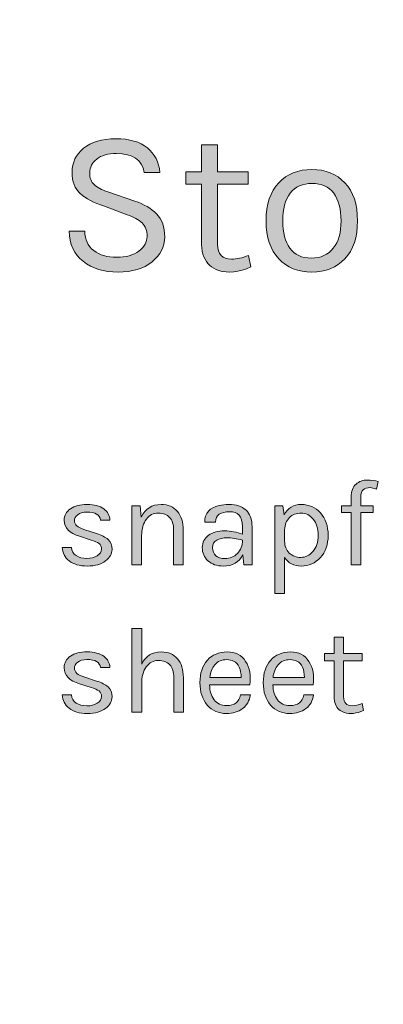
# Model space of a CAD drawing. Units: inches. Extents: x -55 to 438, y -266 to 16.
# Drawn here: x -55 to -43, y -18 to 16 of the extents above; entities that cross this region are included whole.
import ezdxf

# ---------------------------------------------------------------- set-up
doc = ezdxf.new("R2010")
doc.units = ezdxf.units.IN
doc.header["$MEASUREMENT"] = 0
doc.layers.add('Layer 1', color=7, linetype='Continuous')

# ---------------------------------------------------------------- blocks, each defined once
blk = doc.blocks.new('block 2')
at = {"layer": 'Layer 1', "true_color": 0x1c1c1b}
h = blk.add_hatch(color=179, dxfattribs=at)
h.dxf.hatch_style = 2
edge = h.paths.add_edge_path()
edge.add_spline(control_points=[(-50.737, 10.557), (-50.817, 10.99), (-51.135, 11.206), (-51.69, 11.206), (-51.986, 11.206), (-52.214, 11.142), (-52.374, 11.012), (-52.534, 10.883), (-52.614, 10.728), (-52.614, 10.547), (-52.614, 10.365), (-52.565, 10.228), (-52.466, 10.134), (-52.367, 10.04), (-52.207, 9.957), (-51.986, 9.887), (-51.986, 9.887), (-51.062, 9.569), (-51.062, 9.569), (-50.747, 9.461), (-50.496, 9.313), (-50.31, 9.125), (-50.125, 8.937), (-50.032, 8.672), (-50.032, 8.331), (-50.032, 7.99), (-50.177, 7.703), (-50.469, 7.47), (-50.761, 7.237), (-51.151, 7.121), (-51.64, 7.121), (-52.13, 7.121), (-52.53, 7.245), (-52.843, 7.492), (-53.156, 7.738), (-53.317, 8.085), (-53.327, 8.532), (-53.327, 8.532), (-52.783, 8.532), (-52.783, 8.532), (-52.783, 8.24), (-52.681, 8.017), (-52.476, 7.862), (-52.272, 7.707), (-52.008, 7.629), (-51.686, 7.629), (-51.364, 7.629), (-51.109, 7.701), (-50.921, 7.844), (-50.733, 7.988), (-50.638, 8.157), (-50.638, 8.352), (-50.638, 8.547), (-50.696, 8.701), (-50.811, 8.814), (-50.927, 8.927), (-51.097, 9.021), (-51.323, 9.097), (-51.323, 9.097), (-52.106, 9.386), (-52.106, 9.386), (-52.473, 9.508), (-52.75, 9.654), (-52.939, 9.823), (-53.127, 9.993), (-53.221, 10.241), (-53.221, 10.568), (-53.221, 10.895), (-53.089, 11.167), (-52.826, 11.386), (-52.562, 11.605), (-52.193, 11.714), (-51.718, 11.714), (-51.243, 11.714), (-50.88, 11.609), (-50.628, 11.4), (-50.376, 11.191), (-50.232, 10.91), (-50.194, 10.557), (-50.194, 10.557), (-50.737, 10.557), (-50.737, 10.557)], knot_values=[0, 0, 0, 0, 1, 1, 1, 2, 2, 2, 3, 3, 3, 4, 4, 4, 5, 5, 5, 6, 6, 6, 7, 7, 7, 8, 8, 8, 9, 9, 9, 10, 10, 10, 11, 11, 11, 12, 12, 12, 13, 13, 13, 14, 14, 14, 15, 15, 15, 16, 16, 16, 17, 17, 17, 18, 18, 18, 19, 19, 19, 20, 20, 20, 21, 21, 21, 22, 22, 22, 23, 23, 23, 24, 24, 24, 25, 25, 25, 26, 26, 26, 27, 27, 27, 27], degree=3, periodic=1)
h = blk.add_hatch(color=179, dxfattribs=at)
h.dxf.hatch_style = 2
edge = h.paths.add_edge_path()
edge.add_spline(control_points=[(-47.068, 7.297), (-47.473, 7.109), (-47.842, 7.069), (-48.176, 7.178), (-48.416, 7.253), (-48.585, 7.41), (-48.684, 7.65), (-48.736, 7.768), (-48.762, 7.909), (-48.762, 8.074), (-48.762, 8.074), (-48.762, 10.148), (-48.762, 10.148), (-48.762, 10.148), (-49.305, 10.148), (-49.305, 10.148), (-49.305, 10.148), (-49.305, 10.571), (-49.305, 10.571), (-49.305, 10.571), (-48.762, 10.571), (-48.762, 10.571), (-48.762, 10.571), (-48.762, 11.51), (-48.762, 11.51), (-48.762, 11.51), (-48.211, 11.51), (-48.211, 11.51), (-48.211, 11.51), (-48.211, 10.571), (-48.211, 10.571), (-48.211, 10.571), (-47.153, 10.571), (-47.153, 10.571), (-47.153, 10.571), (-47.153, 10.148), (-47.153, 10.148), (-47.153, 10.148), (-48.211, 10.148), (-48.211, 10.148), (-48.211, 10.148), (-48.211, 8.081), (-48.211, 8.081), (-48.211, 7.737), (-48.052, 7.566), (-47.731, 7.566), (-47.557, 7.566), (-47.362, 7.608), (-47.146, 7.693), (-47.146, 7.693), (-47.068, 7.297), (-47.068, 7.297)], knot_values=[0, 0, 0, 0, 1, 1, 1, 2, 2, 2, 3, 3, 3, 4, 4, 4, 5, 5, 5, 6, 6, 6, 7, 7, 7, 8, 8, 8, 9, 9, 9, 10, 10, 10, 11, 11, 11, 12, 12, 12, 13, 13, 13, 14, 14, 14, 15, 15, 15, 16, 16, 16, 17, 17, 17, 17], degree=3, periodic=1)
h = blk.add_hatch(color=179, dxfattribs=at)
h.dxf.hatch_style = 2
edge = h.paths.add_edge_path()
edge.add_spline(control_points=[(-44.966, 10.656), (-44.495, 10.656), (-44.115, 10.503), (-43.826, 10.197), (-43.537, 9.892), (-43.392, 9.454), (-43.392, 8.885), (-43.392, 8.321), (-43.537, 7.885), (-43.826, 7.58), (-44.115, 7.274), (-44.495, 7.121), (-44.966, 7.121), (-45.436, 7.121), (-45.816, 7.274), (-46.105, 7.58), (-46.394, 7.885), (-46.539, 8.321), (-46.539, 8.885), (-46.539, 9.454), (-46.394, 9.892), (-46.105, 10.197), (-45.816, 10.503), (-45.436, 10.656), (-44.966, 10.656)], knot_values=[0, 0, 0, 0, 1, 1, 1, 2, 2, 2, 3, 3, 3, 4, 4, 4, 5, 5, 5, 6, 6, 6, 7, 7, 7, 8, 8, 8, 8], degree=3, periodic=1)
edge = h.paths.add_edge_path()
edge.add_spline(control_points=[(-43.957, 8.889), (-43.957, 9.291), (-44.041, 9.606), (-44.211, 9.834), (-44.38, 10.062), (-44.628, 10.176), (-44.955, 10.176), (-45.282, 10.176), (-45.533, 10.062), (-45.707, 9.834), (-45.881, 9.606), (-45.968, 9.291), (-45.968, 8.889), (-45.968, 8.486), (-45.885, 8.171), (-45.721, 7.943), (-45.556, 7.715), (-45.31, 7.601), (-44.983, 7.601), (-44.657, 7.601), (-44.404, 7.715), (-44.225, 7.943), (-44.046, 8.171), (-43.957, 8.486), (-43.957, 8.889)], knot_values=[0, 0, 0, 0, 1, 1, 1, 2, 2, 2, 3, 3, 3, 4, 4, 4, 5, 5, 5, 6, 6, 6, 7, 7, 7, 8, 8, 8, 8], degree=3, periodic=1)
h = blk.add_hatch(color=179, dxfattribs=at)
h.dxf.hatch_style = 2
edge = h.paths.add_edge_path()
edge.add_spline(control_points=[(-42.739, -0.362), (-42.832, -0.325), (-42.906, -0.307), (-42.959, -0.307), (-43.058, -0.307), (-43.136, -0.331), (-43.192, -0.379), (-43.249, -0.427), (-43.277, -0.512), (-43.277, -0.633), (-43.277, -0.633), (-43.277, -0.938), (-43.277, -0.938), (-43.277, -0.938), (-42.858, -0.938), (-42.858, -0.938), (-42.858, -0.938), (-42.858, -1.166), (-42.858, -1.166), (-42.858, -1.166), (-43.277, -1.166), (-43.277, -1.166), (-43.277, -1.166), (-43.277, -2.961), (-43.277, -2.961), (-43.277, -2.961), (-43.607, -2.961), (-43.607, -2.961), (-43.607, -2.961), (-43.607, -1.166), (-43.607, -1.166), (-43.607, -1.166), (-43.942, -1.166), (-43.942, -1.166), (-43.942, -1.166), (-43.942, -0.938), (-43.942, -0.938), (-43.942, -0.938), (-43.607, -0.938), (-43.607, -0.938), (-43.607, -0.938), (-43.607, -0.629), (-43.607, -0.629), (-43.607, -0.428), (-43.552, -0.281), (-43.442, -0.186), (-43.332, -0.092), (-43.205, -0.044), (-43.061, -0.044), (-42.917, -0.044), (-42.79, -0.063), (-42.68, -0.1), (-42.68, -0.1), (-42.739, -0.362), (-42.739, -0.362)], knot_values=[0, 0, 0, 0, 1, 1, 1, 2, 2, 2, 3, 3, 3, 4, 4, 4, 5, 5, 5, 6, 6, 6, 7, 7, 7, 8, 8, 8, 9, 9, 9, 10, 10, 10, 11, 11, 11, 12, 12, 12, 13, 13, 13, 14, 14, 14, 15, 15, 15, 16, 16, 16, 17, 17, 17, 18, 18, 18, 18], degree=3, periodic=1)
h = blk.add_hatch(color=179, dxfattribs=at)
h.dxf.hatch_style = 2
edge = h.paths.add_edge_path()
edge.add_spline(control_points=[(-53.278, -1.035), (-53.135, -0.936), (-52.943, -0.887), (-52.7, -0.887), (-52.457, -0.887), (-52.268, -0.938), (-52.131, -1.039), (-51.994, -1.141), (-51.923, -1.269), (-51.917, -1.425), (-51.917, -1.425), (-52.243, -1.425), (-52.243, -1.425), (-52.268, -1.241), (-52.424, -1.149), (-52.709, -1.149), (-52.847, -1.149), (-52.953, -1.18), (-53.028, -1.242), (-53.103, -1.305), (-53.14, -1.372), (-53.14, -1.444), (-53.14, -1.515), (-53.112, -1.576), (-53.056, -1.626), (-52.999, -1.675), (-52.909, -1.718), (-52.785, -1.755), (-52.785, -1.755), (-52.378, -1.89), (-52.378, -1.89), (-52.206, -1.944), (-52.074, -2.012), (-51.983, -2.095), (-51.891, -2.179), (-51.845, -2.293), (-51.845, -2.438), (-51.845, -2.584), (-51.92, -2.715), (-52.069, -2.832), (-52.219, -2.949), (-52.428, -3.008), (-52.696, -3.008), (-52.964, -3.008), (-53.173, -2.948), (-53.322, -2.828), (-53.472, -2.708), (-53.551, -2.554), (-53.559, -2.364), (-53.559, -2.364), (-53.238, -2.364), (-53.238, -2.364), (-53.232, -2.491), (-53.181, -2.587), (-53.083, -2.65), (-52.986, -2.714), (-52.864, -2.745), (-52.717, -2.745), (-52.57, -2.745), (-52.449, -2.714), (-52.353, -2.652), (-52.257, -2.59), (-52.209, -2.516), (-52.209, -2.43), (-52.209, -2.344), (-52.237, -2.278), (-52.294, -2.233), (-52.35, -2.188), (-52.442, -2.148), (-52.569, -2.115), (-52.569, -2.115), (-52.962, -1.983), (-52.962, -1.983), (-53.315, -1.879), (-53.492, -1.696), (-53.492, -1.433), (-53.492, -1.267), (-53.421, -1.134), (-53.278, -1.035)], knot_values=[0, 0, 0, 0, 1, 1, 1, 2, 2, 2, 3, 3, 3, 4, 4, 4, 5, 5, 5, 6, 6, 6, 7, 7, 7, 8, 8, 8, 9, 9, 9, 10, 10, 10, 11, 11, 11, 12, 12, 12, 13, 13, 13, 14, 14, 14, 15, 15, 15, 16, 16, 16, 17, 17, 17, 18, 18, 18, 19, 19, 19, 20, 20, 20, 21, 21, 21, 22, 22, 22, 23, 23, 23, 24, 24, 24, 25, 25, 25, 26, 26, 26, 26], degree=3, periodic=1)
h = blk.add_hatch(color=179, dxfattribs=at)
h.dxf.hatch_style = 2
edge = h.paths.add_edge_path()
edge.add_spline(control_points=[(-50.837, -1.327), (-50.705, -1.034), (-50.478, -0.887), (-50.156, -0.887), (-49.916, -0.887), (-49.729, -0.966), (-49.595, -1.124), (-49.461, -1.282), (-49.394, -1.498), (-49.394, -1.772), (-49.394, -1.772), (-49.394, -2.961), (-49.394, -2.961), (-49.394, -2.961), (-49.724, -2.961), (-49.724, -2.961), (-49.724, -2.961), (-49.724, -1.772), (-49.724, -1.772), (-49.724, -1.577), (-49.77, -1.43), (-49.862, -1.331), (-49.953, -1.233), (-50.084, -1.183), (-50.253, -1.183), (-50.423, -1.183), (-50.559, -1.252), (-50.664, -1.391), (-50.768, -1.529), (-50.823, -1.721), (-50.829, -1.966), (-50.829, -1.966), (-50.829, -2.961), (-50.829, -2.961), (-50.829, -2.961), (-51.163, -2.961), (-51.163, -2.961), (-51.163, -2.961), (-51.163, -0.938), (-51.163, -0.938), (-51.163, -0.938), (-50.875, -0.938), (-50.875, -0.938), (-50.875, -0.938), (-50.837, -1.327), (-50.837, -1.327)], knot_values=[0, 0, 0, 0, 1, 1, 1, 2, 2, 2, 3, 3, 3, 4, 4, 4, 5, 5, 5, 6, 6, 6, 7, 7, 7, 8, 8, 8, 9, 9, 9, 10, 10, 10, 11, 11, 11, 12, 12, 12, 13, 13, 13, 14, 14, 14, 15, 15, 15, 15], degree=3, periodic=1)
h = blk.add_hatch(color=179, dxfattribs=at)
h.dxf.hatch_style = 2
edge = h.paths.add_edge_path()
edge.add_spline(control_points=[(-47.353, -1.649), (-47.353, -1.466), (-47.392, -1.334), (-47.468, -1.255), (-47.544, -1.176), (-47.655, -1.137), (-47.8, -1.137), (-47.945, -1.137), (-48.063, -1.166), (-48.151, -1.224), (-48.24, -1.281), (-48.285, -1.372), (-48.285, -1.497), (-48.285, -1.497), (-48.653, -1.497), (-48.653, -1.497), (-48.653, -1.186), (-48.487, -0.994), (-48.153, -0.921), (-48.052, -0.898), (-47.942, -0.887), (-47.823, -0.887), (-47.572, -0.887), (-47.376, -0.95), (-47.235, -1.077), (-47.094, -1.204), (-47.023, -1.398), (-47.023, -1.657), (-47.023, -1.657), (-47.023, -2.961), (-47.023, -2.961), (-47.023, -2.961), (-47.311, -2.961), (-47.311, -2.961), (-47.311, -2.961), (-47.345, -2.623), (-47.345, -2.623), (-47.469, -2.879), (-47.694, -3.008), (-48.018, -3.008), (-48.235, -3.008), (-48.41, -2.947), (-48.541, -2.826), (-48.672, -2.704), (-48.738, -2.554), (-48.738, -2.373), (-48.738, -2.192), (-48.665, -2.051), (-48.52, -1.949), (-48.374, -1.848), (-48.193, -1.797), (-47.976, -1.797), (-47.758, -1.797), (-47.551, -1.834), (-47.353, -1.907), (-47.353, -1.907), (-47.353, -1.649), (-47.353, -1.649)], knot_values=[0, 0, 0, 0, 1, 1, 1, 2, 2, 2, 3, 3, 3, 4, 4, 4, 5, 5, 5, 6, 6, 6, 7, 7, 7, 8, 8, 8, 9, 9, 9, 10, 10, 10, 11, 11, 11, 12, 12, 12, 13, 13, 13, 14, 14, 14, 15, 15, 15, 16, 16, 16, 17, 17, 17, 18, 18, 18, 19, 19, 19, 19], degree=3, periodic=1)
edge = h.paths.add_edge_path()
edge.add_spline(control_points=[(-47.353, -2.119), (-47.554, -2.062), (-47.729, -2.034), (-47.878, -2.034), (-48.028, -2.034), (-48.149, -2.061), (-48.242, -2.115), (-48.336, -2.168), (-48.382, -2.253), (-48.382, -2.369), (-48.382, -2.623), (-48.238, -2.75), (-47.95, -2.75), (-47.787, -2.75), (-47.646, -2.691), (-47.529, -2.574), (-47.412, -2.457), (-47.353, -2.305), (-47.353, -2.119)], knot_values=[0, 0, 0, 0, 1, 1, 1, 2, 2, 2, 3, 3, 3, 4, 4, 4, 5, 5, 5, 6, 6, 6, 6], degree=3, periodic=1)
h = blk.add_hatch(color=179, dxfattribs=at)
h.dxf.hatch_style = 2
edge = h.paths.add_edge_path()
edge.add_spline(control_points=[(-45.923, -1.247), (-45.79, -1.007), (-45.592, -0.887), (-45.328, -0.887), (-45.064, -0.887), (-44.844, -0.984), (-44.667, -1.179), (-44.491, -1.374), (-44.403, -1.631), (-44.403, -1.949), (-44.403, -2.268), (-44.492, -2.525), (-44.67, -2.718), (-44.847, -2.911), (-45.066, -3.008), (-45.326, -3.008), (-45.586, -3.008), (-45.777, -2.91), (-45.901, -2.716), (-45.901, -2.716), (-45.901, -3.956), (-45.901, -3.956), (-45.901, -3.956), (-46.236, -3.956), (-46.236, -3.956), (-46.236, -3.956), (-46.236, -0.938), (-46.236, -0.938), (-46.236, -0.938), (-45.961, -0.938), (-45.961, -0.938), (-45.961, -0.938), (-45.923, -1.247), (-45.923, -1.247)], knot_values=[0, 0, 0, 0, 1, 1, 1, 2, 2, 2, 3, 3, 3, 4, 4, 4, 5, 5, 5, 6, 6, 6, 7, 7, 7, 8, 8, 8, 9, 9, 9, 10, 10, 10, 11, 11, 11, 11], degree=3, periodic=1)
edge = h.paths.add_edge_path()
edge.add_spline(control_points=[(-45.343, -2.711), (-45.185, -2.711), (-45.046, -2.644), (-44.926, -2.508), (-44.806, -2.373), (-44.746, -2.187), (-44.746, -1.952), (-44.746, -1.716), (-44.803, -1.529), (-44.917, -1.391), (-45.032, -1.252), (-45.171, -1.183), (-45.334, -1.183), (-45.498, -1.183), (-45.632, -1.235), (-45.736, -1.338), (-45.841, -1.441), (-45.896, -1.58), (-45.901, -1.755), (-45.901, -1.755), (-45.901, -2.14), (-45.901, -2.14), (-45.901, -2.318), (-45.848, -2.457), (-45.741, -2.559), (-45.633, -2.661), (-45.501, -2.711), (-45.343, -2.711)], knot_values=[0, 0, 0, 0, 1, 1, 1, 2, 2, 2, 3, 3, 3, 4, 4, 4, 5, 5, 5, 6, 6, 6, 7, 7, 7, 8, 8, 8, 9, 9, 9, 9], degree=3, periodic=1)
h = blk.add_hatch(color=179, dxfattribs=at)
h.dxf.hatch_style = 2
edge = h.paths.add_edge_path()
edge.add_spline(control_points=[(-50.825, -6.39), (-50.689, -6.108), (-50.465, -5.967), (-50.152, -5.967), (-49.912, -5.967), (-49.725, -6.046), (-49.591, -6.204), (-49.457, -6.362), (-49.39, -6.578), (-49.39, -6.852), (-49.39, -6.852), (-49.39, -8.041), (-49.39, -8.041), (-49.39, -8.041), (-49.72, -8.041), (-49.72, -8.041), (-49.72, -8.041), (-49.72, -6.852), (-49.72, -6.852), (-49.72, -6.657), (-49.766, -6.51), (-49.857, -6.411), (-49.949, -6.313), (-50.081, -6.263), (-50.253, -6.263), (-50.425, -6.263), (-50.564, -6.336), (-50.668, -6.481), (-50.772, -6.627), (-50.825, -6.828), (-50.825, -7.084), (-50.825, -7.084), (-50.825, -8.041), (-50.825, -8.041), (-50.825, -8.041), (-51.159, -8.041), (-51.159, -8.041), (-51.159, -8.041), (-51.159, -5.158), (-51.159, -5.158), (-51.159, -5.158), (-50.825, -5.158), (-50.825, -5.158), (-50.825, -5.158), (-50.825, -6.39), (-50.825, -6.39)], knot_values=[0, 0, 0, 0, 1, 1, 1, 2, 2, 2, 3, 3, 3, 4, 4, 4, 5, 5, 5, 6, 6, 6, 7, 7, 7, 8, 8, 8, 9, 9, 9, 10, 10, 10, 11, 11, 11, 12, 12, 12, 13, 13, 13, 14, 14, 14, 15, 15, 15, 15], degree=3, periodic=1)
h = blk.add_hatch(color=179, dxfattribs=at)
h.dxf.hatch_style = 2
edge = h.paths.add_edge_path()
edge.add_spline(control_points=[(-43.183, -7.982), (-43.426, -8.095), (-43.648, -8.119), (-43.848, -8.054), (-43.992, -8.009), (-44.094, -7.914), (-44.153, -7.77), (-44.184, -7.7), (-44.199, -7.615), (-44.199, -7.516), (-44.199, -7.516), (-44.199, -6.272), (-44.199, -6.272), (-44.199, -6.272), (-44.525, -6.272), (-44.525, -6.272), (-44.525, -6.272), (-44.525, -6.018), (-44.525, -6.018), (-44.525, -6.018), (-44.199, -6.018), (-44.199, -6.018), (-44.199, -6.018), (-44.199, -5.455), (-44.199, -5.455), (-44.199, -5.455), (-43.869, -5.455), (-43.869, -5.455), (-43.869, -5.455), (-43.869, -6.018), (-43.869, -6.018), (-43.869, -6.018), (-43.234, -6.018), (-43.234, -6.018), (-43.234, -6.018), (-43.234, -6.272), (-43.234, -6.272), (-43.234, -6.272), (-43.869, -6.272), (-43.869, -6.272), (-43.869, -6.272), (-43.869, -7.512), (-43.869, -7.512), (-43.869, -7.718), (-43.773, -7.821), (-43.581, -7.821), (-43.477, -7.821), (-43.36, -7.796), (-43.23, -7.745), (-43.23, -7.745), (-43.183, -7.982), (-43.183, -7.982)], knot_values=[0, 0, 0, 0, 1, 1, 1, 2, 2, 2, 3, 3, 3, 4, 4, 4, 5, 5, 5, 6, 6, 6, 7, 7, 7, 8, 8, 8, 9, 9, 9, 10, 10, 10, 11, 11, 11, 12, 12, 12, 13, 13, 13, 14, 14, 14, 15, 15, 15, 16, 16, 16, 17, 17, 17, 17], degree=3, periodic=1)
h = blk.add_hatch(color=179, dxfattribs=at)
h.dxf.hatch_style = 2
edge = h.paths.add_edge_path()
edge.add_spline(control_points=[(-53.278, -6.115), (-53.135, -6.016), (-52.943, -5.967), (-52.7, -5.967), (-52.457, -5.967), (-52.268, -6.018), (-52.131, -6.119), (-51.994, -6.221), (-51.923, -6.349), (-51.917, -6.505), (-51.917, -6.505), (-52.243, -6.505), (-52.243, -6.505), (-52.268, -6.321), (-52.424, -6.229), (-52.709, -6.229), (-52.847, -6.229), (-52.953, -6.26), (-53.028, -6.322), (-53.103, -6.385), (-53.14, -6.452), (-53.14, -6.524), (-53.14, -6.595), (-53.112, -6.656), (-53.056, -6.706), (-52.999, -6.755), (-52.909, -6.798), (-52.785, -6.835), (-52.785, -6.835), (-52.378, -6.97), (-52.378, -6.97), (-52.206, -7.024), (-52.074, -7.092), (-51.983, -7.175), (-51.891, -7.259), (-51.845, -7.373), (-51.845, -7.518), (-51.845, -7.664), (-51.92, -7.795), (-52.069, -7.912), (-52.219, -8.029), (-52.428, -8.088), (-52.696, -8.088), (-52.964, -8.088), (-53.173, -8.028), (-53.322, -7.908), (-53.472, -7.788), (-53.551, -7.633), (-53.559, -7.444), (-53.559, -7.444), (-53.238, -7.444), (-53.238, -7.444), (-53.232, -7.571), (-53.181, -7.667), (-53.083, -7.73), (-52.986, -7.793), (-52.864, -7.825), (-52.717, -7.825), (-52.57, -7.825), (-52.449, -7.794), (-52.353, -7.732), (-52.257, -7.67), (-52.209, -7.596), (-52.209, -7.51), (-52.209, -7.424), (-52.237, -7.358), (-52.294, -7.313), (-52.35, -7.268), (-52.442, -7.228), (-52.569, -7.195), (-52.569, -7.195), (-52.962, -7.063), (-52.962, -7.063), (-53.315, -6.959), (-53.492, -6.775), (-53.492, -6.513), (-53.492, -6.347), (-53.421, -6.214), (-53.278, -6.115)], knot_values=[0, 0, 0, 0, 1, 1, 1, 2, 2, 2, 3, 3, 3, 4, 4, 4, 5, 5, 5, 6, 6, 6, 7, 7, 7, 8, 8, 8, 9, 9, 9, 10, 10, 10, 11, 11, 11, 12, 12, 12, 13, 13, 13, 14, 14, 14, 15, 15, 15, 16, 16, 16, 17, 17, 17, 18, 18, 18, 19, 19, 19, 20, 20, 20, 21, 21, 21, 22, 22, 22, 23, 23, 23, 24, 24, 24, 25, 25, 25, 26, 26, 26, 26], degree=3, periodic=1)
h = blk.add_hatch(color=179, dxfattribs=at)
h.dxf.hatch_style = 2
edge = h.paths.add_edge_path()
edge.add_spline(control_points=[(-47.904, -7.817), (-47.624, -7.817), (-47.465, -7.694), (-47.425, -7.448), (-47.425, -7.448), (-47.082, -7.448), (-47.082, -7.448), (-47.114, -7.652), (-47.203, -7.809), (-47.351, -7.921), (-47.499, -8.032), (-47.684, -8.088), (-47.904, -8.088), (-48.175, -8.088), (-48.395, -7.991), (-48.564, -7.798), (-48.733, -7.605), (-48.818, -7.347), (-48.818, -7.025), (-48.818, -6.703), (-48.733, -6.447), (-48.562, -6.255), (-48.391, -6.063), (-48.164, -5.967), (-47.88, -5.967), (-47.597, -5.967), (-47.385, -6.077), (-47.245, -6.297), (-47.106, -6.517), (-47.057, -6.785), (-47.099, -7.101), (-47.099, -7.101), (-48.484, -7.101), (-48.484, -7.101), (-48.484, -7.31), (-48.433, -7.482), (-48.331, -7.616), (-48.23, -7.75), (-48.087, -7.817), (-47.904, -7.817)], knot_values=[0, 0, 0, 0, 1, 1, 1, 2, 2, 2, 3, 3, 3, 4, 4, 4, 5, 5, 5, 6, 6, 6, 7, 7, 7, 8, 8, 8, 9, 9, 9, 10, 10, 10, 11, 11, 11, 12, 12, 12, 13, 13, 13, 13], degree=3, periodic=1)
edge = h.paths.add_edge_path()
edge.add_spline(control_points=[(-47.658, -6.284), (-47.723, -6.25), (-47.802, -6.234), (-47.895, -6.234), (-48.067, -6.234), (-48.204, -6.292), (-48.304, -6.409), (-48.404, -6.526), (-48.463, -6.672), (-48.479, -6.847), (-48.479, -6.847), (-47.4, -6.847), (-47.4, -6.847), (-47.4, -6.565), (-47.486, -6.378), (-47.658, -6.284)], knot_values=[0, 0, 0, 0, 1, 1, 1, 2, 2, 2, 3, 3, 3, 4, 4, 4, 5, 5, 5, 5], degree=3, periodic=1)
h = blk.add_hatch(color=179, dxfattribs=at)
h.dxf.hatch_style = 2
edge = h.paths.add_edge_path()
edge.add_spline(control_points=[(-45.723, -7.817), (-45.444, -7.817), (-45.285, -7.694), (-45.245, -7.448), (-45.245, -7.448), (-44.902, -7.448), (-44.902, -7.448), (-44.933, -7.652), (-45.023, -7.809), (-45.171, -7.921), (-45.319, -8.032), (-45.503, -8.088), (-45.723, -8.088), (-45.994, -8.088), (-46.215, -7.991), (-46.384, -7.798), (-46.553, -7.605), (-46.638, -7.347), (-46.638, -7.025), (-46.638, -6.703), (-46.553, -6.447), (-46.382, -6.255), (-46.211, -6.063), (-45.984, -5.967), (-45.7, -5.967), (-45.417, -5.967), (-45.205, -6.077), (-45.065, -6.297), (-44.925, -6.517), (-44.877, -6.785), (-44.919, -7.101), (-44.919, -7.101), (-46.303, -7.101), (-46.303, -7.101), (-46.303, -7.31), (-46.253, -7.482), (-46.151, -7.616), (-46.049, -7.75), (-45.907, -7.817), (-45.723, -7.817)], knot_values=[0, 0, 0, 0, 1, 1, 1, 2, 2, 2, 3, 3, 3, 4, 4, 4, 5, 5, 5, 6, 6, 6, 7, 7, 7, 8, 8, 8, 9, 9, 9, 10, 10, 10, 11, 11, 11, 12, 12, 12, 13, 13, 13, 13], degree=3, periodic=1)
edge = h.paths.add_edge_path()
edge.add_spline(control_points=[(-45.478, -6.284), (-45.543, -6.25), (-45.622, -6.234), (-45.715, -6.234), (-45.887, -6.234), (-46.023, -6.292), (-46.123, -6.409), (-46.224, -6.526), (-46.282, -6.672), (-46.299, -6.847), (-46.299, -6.847), (-45.22, -6.847), (-45.22, -6.847), (-45.22, -6.565), (-45.306, -6.378), (-45.478, -6.284)], knot_values=[0, 0, 0, 0, 1, 1, 1, 2, 2, 2, 3, 3, 3, 4, 4, 4, 5, 5, 5, 5], degree=3, periodic=1)
at = {"layer": 'Layer 1', "lineweight": 0}
for points, knots in [([(-50.737, 10.557), (-50.817, 10.99), (-51.135, 11.206), (-51.69, 11.206), (-51.986, 11.206), (-52.214, 11.142), (-52.374, 11.012), (-52.534, 10.883), (-52.614, 10.728), (-52.614, 10.547), (-52.614, 10.365), (-52.565, 10.228), (-52.466, 10.134), (-52.367, 10.04), (-52.207, 9.957), (-51.986, 9.887), (-51.986, 9.887), (-51.062, 9.569), (-51.062, 9.569), (-50.747, 9.461), (-50.496, 9.313), (-50.31, 9.125), (-50.125, 8.937), (-50.032, 8.672), (-50.032, 8.331), (-50.032, 7.99), (-50.177, 7.703), (-50.469, 7.47), (-50.761, 7.237), (-51.151, 7.121), (-51.64, 7.121), (-52.13, 7.121), (-52.53, 7.245), (-52.843, 7.492), (-53.156, 7.738), (-53.317, 8.085), (-53.327, 8.532), (-53.327, 8.532), (-52.783, 8.532), (-52.783, 8.532), (-52.783, 8.24), (-52.681, 8.017), (-52.476, 7.862), (-52.272, 7.707), (-52.008, 7.629), (-51.686, 7.629), (-51.364, 7.629), (-51.109, 7.701), (-50.921, 7.844), (-50.733, 7.988), (-50.638, 8.157), (-50.638, 8.352), (-50.638, 8.547), (-50.696, 8.701), (-50.811, 8.814), (-50.927, 8.927), (-51.097, 9.021), (-51.323, 9.097), (-51.323, 9.097), (-52.106, 9.386), (-52.106, 9.386), (-52.473, 9.508), (-52.75, 9.654), (-52.939, 9.823), (-53.127, 9.993), (-53.221, 10.241), (-53.221, 10.568), (-53.221, 10.895), (-53.089, 11.167), (-52.826, 11.386), (-52.562, 11.605), (-52.193, 11.714), (-51.718, 11.714), (-51.243, 11.714), (-50.88, 11.609), (-50.628, 11.4), (-50.376, 11.191), (-50.232, 10.91), (-50.194, 10.557), (-50.194, 10.557), (-50.737, 10.557), (-50.737, 10.557)], [0, 0, 0, 0, 1, 1, 1, 2, 2, 2, 3, 3, 3, 4, 4, 4, 5, 5, 5, 6, 6, 6, 7, 7, 7, 8, 8, 8, 9, 9, 9, 10, 10, 10, 11, 11, 11, 12, 12, 12, 13, 13, 13, 14, 14, 14, 15, 15, 15, 16, 16, 16, 17, 17, 17, 18, 18, 18, 19, 19, 19, 20, 20, 20, 21, 21, 21, 22, 22, 22, 23, 23, 23, 24, 24, 24, 25, 25, 25, 26, 26, 26, 27, 27, 27, 27]), ([(-47.068, 7.297), (-47.473, 7.109), (-47.842, 7.069), (-48.176, 7.178), (-48.416, 7.253), (-48.585, 7.41), (-48.684, 7.65), (-48.736, 7.768), (-48.762, 7.909), (-48.762, 8.074), (-48.762, 8.074), (-48.762, 10.148), (-48.762, 10.148), (-48.762, 10.148), (-49.305, 10.148), (-49.305, 10.148), (-49.305, 10.148), (-49.305, 10.571), (-49.305, 10.571), (-49.305, 10.571), (-48.762, 10.571), (-48.762, 10.571), (-48.762, 10.571), (-48.762, 11.51), (-48.762, 11.51), (-48.762, 11.51), (-48.211, 11.51), (-48.211, 11.51), (-48.211, 11.51), (-48.211, 10.571), (-48.211, 10.571), (-48.211, 10.571), (-47.153, 10.571), (-47.153, 10.571), (-47.153, 10.571), (-47.153, 10.148), (-47.153, 10.148), (-47.153, 10.148), (-48.211, 10.148), (-48.211, 10.148), (-48.211, 10.148), (-48.211, 8.081), (-48.211, 8.081), (-48.211, 7.737), (-48.052, 7.566), (-47.731, 7.566), (-47.557, 7.566), (-47.362, 7.608), (-47.146, 7.693), (-47.146, 7.693), (-47.068, 7.297), (-47.068, 7.297)], [0, 0, 0, 0, 1, 1, 1, 2, 2, 2, 3, 3, 3, 4, 4, 4, 5, 5, 5, 6, 6, 6, 7, 7, 7, 8, 8, 8, 9, 9, 9, 10, 10, 10, 11, 11, 11, 12, 12, 12, 13, 13, 13, 14, 14, 14, 15, 15, 15, 16, 16, 16, 17, 17, 17, 17]), ([(-44.966, 10.656), (-44.495, 10.656), (-44.115, 10.503), (-43.826, 10.197), (-43.537, 9.892), (-43.392, 9.454), (-43.392, 8.885), (-43.392, 8.321), (-43.537, 7.885), (-43.826, 7.58), (-44.115, 7.274), (-44.495, 7.121), (-44.966, 7.121), (-45.436, 7.121), (-45.816, 7.274), (-46.105, 7.58), (-46.394, 7.885), (-46.539, 8.321), (-46.539, 8.885), (-46.539, 9.454), (-46.394, 9.892), (-46.105, 10.197), (-45.816, 10.503), (-45.436, 10.656), (-44.966, 10.656)], [0, 0, 0, 0, 1, 1, 1, 2, 2, 2, 3, 3, 3, 4, 4, 4, 5, 5, 5, 6, 6, 6, 7, 7, 7, 8, 8, 8, 8]), ([(-43.957, 8.889), (-43.957, 9.291), (-44.041, 9.606), (-44.211, 9.834), (-44.38, 10.062), (-44.628, 10.176), (-44.955, 10.176), (-45.282, 10.176), (-45.533, 10.062), (-45.707, 9.834), (-45.881, 9.606), (-45.968, 9.291), (-45.968, 8.889), (-45.968, 8.486), (-45.885, 8.171), (-45.721, 7.943), (-45.556, 7.715), (-45.31, 7.601), (-44.983, 7.601), (-44.657, 7.601), (-44.404, 7.715), (-44.225, 7.943), (-44.046, 8.171), (-43.957, 8.486), (-43.957, 8.889)], [0, 0, 0, 0, 1, 1, 1, 2, 2, 2, 3, 3, 3, 4, 4, 4, 5, 5, 5, 6, 6, 6, 7, 7, 7, 8, 8, 8, 8]), ([(-42.739, -0.362), (-42.832, -0.325), (-42.906, -0.307), (-42.959, -0.307), (-43.058, -0.307), (-43.136, -0.331), (-43.192, -0.379), (-43.249, -0.427), (-43.277, -0.512), (-43.277, -0.633), (-43.277, -0.633), (-43.277, -0.938), (-43.277, -0.938), (-43.277, -0.938), (-42.858, -0.938), (-42.858, -0.938), (-42.858, -0.938), (-42.858, -1.166), (-42.858, -1.166), (-42.858, -1.166), (-43.277, -1.166), (-43.277, -1.166), (-43.277, -1.166), (-43.277, -2.961), (-43.277, -2.961), (-43.277, -2.961), (-43.607, -2.961), (-43.607, -2.961), (-43.607, -2.961), (-43.607, -1.166), (-43.607, -1.166), (-43.607, -1.166), (-43.942, -1.166), (-43.942, -1.166), (-43.942, -1.166), (-43.942, -0.938), (-43.942, -0.938), (-43.942, -0.938), (-43.607, -0.938), (-43.607, -0.938), (-43.607, -0.938), (-43.607, -0.629), (-43.607, -0.629), (-43.607, -0.428), (-43.552, -0.281), (-43.442, -0.186), (-43.332, -0.092), (-43.205, -0.044), (-43.061, -0.044), (-42.917, -0.044), (-42.79, -0.063), (-42.68, -0.1), (-42.68, -0.1), (-42.739, -0.362), (-42.739, -0.362)], [0, 0, 0, 0, 1, 1, 1, 2, 2, 2, 3, 3, 3, 4, 4, 4, 5, 5, 5, 6, 6, 6, 7, 7, 7, 8, 8, 8, 9, 9, 9, 10, 10, 10, 11, 11, 11, 12, 12, 12, 13, 13, 13, 14, 14, 14, 15, 15, 15, 16, 16, 16, 17, 17, 17, 18, 18, 18, 18]), ([(-53.278, -1.035), (-53.135, -0.936), (-52.943, -0.887), (-52.7, -0.887), (-52.457, -0.887), (-52.268, -0.938), (-52.131, -1.039), (-51.994, -1.141), (-51.923, -1.269), (-51.917, -1.425), (-51.917, -1.425), (-52.243, -1.425), (-52.243, -1.425), (-52.268, -1.241), (-52.424, -1.149), (-52.709, -1.149), (-52.847, -1.149), (-52.953, -1.18), (-53.028, -1.242), (-53.103, -1.305), (-53.14, -1.372), (-53.14, -1.444), (-53.14, -1.515), (-53.112, -1.576), (-53.056, -1.626), (-52.999, -1.675), (-52.909, -1.718), (-52.785, -1.755), (-52.785, -1.755), (-52.378, -1.89), (-52.378, -1.89), (-52.206, -1.944), (-52.074, -2.012), (-51.983, -2.095), (-51.891, -2.179), (-51.845, -2.293), (-51.845, -2.438), (-51.845, -2.584), (-51.92, -2.715), (-52.069, -2.832), (-52.219, -2.949), (-52.428, -3.008), (-52.696, -3.008), (-52.964, -3.008), (-53.173, -2.948), (-53.322, -2.828), (-53.472, -2.708), (-53.551, -2.554), (-53.559, -2.364), (-53.559, -2.364), (-53.238, -2.364), (-53.238, -2.364), (-53.232, -2.491), (-53.181, -2.587), (-53.083, -2.65), (-52.986, -2.714), (-52.864, -2.745), (-52.717, -2.745), (-52.57, -2.745), (-52.449, -2.714), (-52.353, -2.652), (-52.257, -2.59), (-52.209, -2.516), (-52.209, -2.43), (-52.209, -2.344), (-52.237, -2.278), (-52.294, -2.233), (-52.35, -2.188), (-52.442, -2.148), (-52.569, -2.115), (-52.569, -2.115), (-52.962, -1.983), (-52.962, -1.983), (-53.315, -1.879), (-53.492, -1.696), (-53.492, -1.433), (-53.492, -1.267), (-53.421, -1.134), (-53.278, -1.035)], [0, 0, 0, 0, 1, 1, 1, 2, 2, 2, 3, 3, 3, 4, 4, 4, 5, 5, 5, 6, 6, 6, 7, 7, 7, 8, 8, 8, 9, 9, 9, 10, 10, 10, 11, 11, 11, 12, 12, 12, 13, 13, 13, 14, 14, 14, 15, 15, 15, 16, 16, 16, 17, 17, 17, 18, 18, 18, 19, 19, 19, 20, 20, 20, 21, 21, 21, 22, 22, 22, 23, 23, 23, 24, 24, 24, 25, 25, 25, 26, 26, 26, 26]), ([(-50.837, -1.327), (-50.705, -1.034), (-50.478, -0.887), (-50.156, -0.887), (-49.916, -0.887), (-49.729, -0.966), (-49.595, -1.124), (-49.461, -1.282), (-49.394, -1.498), (-49.394, -1.772), (-49.394, -1.772), (-49.394, -2.961), (-49.394, -2.961), (-49.394, -2.961), (-49.724, -2.961), (-49.724, -2.961), (-49.724, -2.961), (-49.724, -1.772), (-49.724, -1.772), (-49.724, -1.577), (-49.77, -1.43), (-49.862, -1.331), (-49.953, -1.233), (-50.084, -1.183), (-50.253, -1.183), (-50.423, -1.183), (-50.559, -1.252), (-50.664, -1.391), (-50.768, -1.529), (-50.823, -1.721), (-50.829, -1.966), (-50.829, -1.966), (-50.829, -2.961), (-50.829, -2.961), (-50.829, -2.961), (-51.163, -2.961), (-51.163, -2.961), (-51.163, -2.961), (-51.163, -0.938), (-51.163, -0.938), (-51.163, -0.938), (-50.875, -0.938), (-50.875, -0.938), (-50.875, -0.938), (-50.837, -1.327), (-50.837, -1.327)], [0, 0, 0, 0, 1, 1, 1, 2, 2, 2, 3, 3, 3, 4, 4, 4, 5, 5, 5, 6, 6, 6, 7, 7, 7, 8, 8, 8, 9, 9, 9, 10, 10, 10, 11, 11, 11, 12, 12, 12, 13, 13, 13, 14, 14, 14, 15, 15, 15, 15]), ([(-47.353, -1.649), (-47.353, -1.466), (-47.392, -1.334), (-47.468, -1.255), (-47.544, -1.176), (-47.655, -1.137), (-47.8, -1.137), (-47.945, -1.137), (-48.063, -1.166), (-48.151, -1.224), (-48.24, -1.281), (-48.285, -1.372), (-48.285, -1.497), (-48.285, -1.497), (-48.653, -1.497), (-48.653, -1.497), (-48.653, -1.186), (-48.487, -0.994), (-48.153, -0.921), (-48.052, -0.898), (-47.942, -0.887), (-47.823, -0.887), (-47.572, -0.887), (-47.376, -0.95), (-47.235, -1.077), (-47.094, -1.204), (-47.023, -1.398), (-47.023, -1.657), (-47.023, -1.657), (-47.023, -2.961), (-47.023, -2.961), (-47.023, -2.961), (-47.311, -2.961), (-47.311, -2.961), (-47.311, -2.961), (-47.345, -2.623), (-47.345, -2.623), (-47.469, -2.879), (-47.694, -3.008), (-48.018, -3.008), (-48.235, -3.008), (-48.41, -2.947), (-48.541, -2.826), (-48.672, -2.704), (-48.738, -2.554), (-48.738, -2.373), (-48.738, -2.192), (-48.665, -2.051), (-48.52, -1.949), (-48.374, -1.848), (-48.193, -1.797), (-47.976, -1.797), (-47.758, -1.797), (-47.551, -1.834), (-47.353, -1.907), (-47.353, -1.907), (-47.353, -1.649), (-47.353, -1.649)], [0, 0, 0, 0, 1, 1, 1, 2, 2, 2, 3, 3, 3, 4, 4, 4, 5, 5, 5, 6, 6, 6, 7, 7, 7, 8, 8, 8, 9, 9, 9, 10, 10, 10, 11, 11, 11, 12, 12, 12, 13, 13, 13, 14, 14, 14, 15, 15, 15, 16, 16, 16, 17, 17, 17, 18, 18, 18, 19, 19, 19, 19]), ([(-45.923, -1.247), (-45.79, -1.007), (-45.592, -0.887), (-45.328, -0.887), (-45.064, -0.887), (-44.844, -0.984), (-44.667, -1.179), (-44.491, -1.374), (-44.403, -1.631), (-44.403, -1.949), (-44.403, -2.268), (-44.492, -2.525), (-44.67, -2.718), (-44.847, -2.911), (-45.066, -3.008), (-45.326, -3.008), (-45.586, -3.008), (-45.777, -2.91), (-45.901, -2.716), (-45.901, -2.716), (-45.901, -3.956), (-45.901, -3.956), (-45.901, -3.956), (-46.236, -3.956), (-46.236, -3.956), (-46.236, -3.956), (-46.236, -0.938), (-46.236, -0.938), (-46.236, -0.938), (-45.961, -0.938), (-45.961, -0.938), (-45.961, -0.938), (-45.923, -1.247), (-45.923, -1.247)], [0, 0, 0, 0, 1, 1, 1, 2, 2, 2, 3, 3, 3, 4, 4, 4, 5, 5, 5, 6, 6, 6, 7, 7, 7, 8, 8, 8, 9, 9, 9, 10, 10, 10, 11, 11, 11, 11]), ([(-45.343, -2.711), (-45.185, -2.711), (-45.046, -2.644), (-44.926, -2.508), (-44.806, -2.373), (-44.746, -2.187), (-44.746, -1.952), (-44.746, -1.716), (-44.803, -1.529), (-44.917, -1.391), (-45.032, -1.252), (-45.171, -1.183), (-45.334, -1.183), (-45.498, -1.183), (-45.632, -1.235), (-45.736, -1.338), (-45.841, -1.441), (-45.896, -1.58), (-45.901, -1.755), (-45.901, -1.755), (-45.901, -2.14), (-45.901, -2.14), (-45.901, -2.318), (-45.848, -2.457), (-45.741, -2.559), (-45.633, -2.661), (-45.501, -2.711), (-45.343, -2.711)], [0, 0, 0, 0, 1, 1, 1, 2, 2, 2, 3, 3, 3, 4, 4, 4, 5, 5, 5, 6, 6, 6, 7, 7, 7, 8, 8, 8, 9, 9, 9, 9]), ([(-47.353, -2.119), (-47.554, -2.062), (-47.729, -2.034), (-47.878, -2.034), (-48.028, -2.034), (-48.149, -2.061), (-48.242, -2.115), (-48.336, -2.168), (-48.382, -2.253), (-48.382, -2.369), (-48.382, -2.623), (-48.238, -2.75), (-47.95, -2.75), (-47.787, -2.75), (-47.646, -2.691), (-47.529, -2.574), (-47.412, -2.457), (-47.353, -2.305), (-47.353, -2.119)], [0, 0, 0, 0, 1, 1, 1, 2, 2, 2, 3, 3, 3, 4, 4, 4, 5, 5, 5, 6, 6, 6, 6]), ([(-50.825, -6.39), (-50.689, -6.108), (-50.465, -5.967), (-50.152, -5.967), (-49.912, -5.967), (-49.725, -6.046), (-49.591, -6.204), (-49.457, -6.362), (-49.39, -6.578), (-49.39, -6.852), (-49.39, -6.852), (-49.39, -8.041), (-49.39, -8.041), (-49.39, -8.041), (-49.72, -8.041), (-49.72, -8.041), (-49.72, -8.041), (-49.72, -6.852), (-49.72, -6.852), (-49.72, -6.657), (-49.766, -6.51), (-49.857, -6.411), (-49.949, -6.313), (-50.081, -6.263), (-50.253, -6.263), (-50.425, -6.263), (-50.564, -6.336), (-50.668, -6.481), (-50.772, -6.627), (-50.825, -6.828), (-50.825, -7.084), (-50.825, -7.084), (-50.825, -8.041), (-50.825, -8.041), (-50.825, -8.041), (-51.159, -8.041), (-51.159, -8.041), (-51.159, -8.041), (-51.159, -5.158), (-51.159, -5.158), (-51.159, -5.158), (-50.825, -5.158), (-50.825, -5.158), (-50.825, -5.158), (-50.825, -6.39), (-50.825, -6.39)], [0, 0, 0, 0, 1, 1, 1, 2, 2, 2, 3, 3, 3, 4, 4, 4, 5, 5, 5, 6, 6, 6, 7, 7, 7, 8, 8, 8, 9, 9, 9, 10, 10, 10, 11, 11, 11, 12, 12, 12, 13, 13, 13, 14, 14, 14, 15, 15, 15, 15]), ([(-43.183, -7.982), (-43.426, -8.095), (-43.648, -8.119), (-43.848, -8.054), (-43.992, -8.009), (-44.094, -7.914), (-44.153, -7.77), (-44.184, -7.7), (-44.199, -7.615), (-44.199, -7.516), (-44.199, -7.516), (-44.199, -6.272), (-44.199, -6.272), (-44.199, -6.272), (-44.525, -6.272), (-44.525, -6.272), (-44.525, -6.272), (-44.525, -6.018), (-44.525, -6.018), (-44.525, -6.018), (-44.199, -6.018), (-44.199, -6.018), (-44.199, -6.018), (-44.199, -5.455), (-44.199, -5.455), (-44.199, -5.455), (-43.869, -5.455), (-43.869, -5.455), (-43.869, -5.455), (-43.869, -6.018), (-43.869, -6.018), (-43.869, -6.018), (-43.234, -6.018), (-43.234, -6.018), (-43.234, -6.018), (-43.234, -6.272), (-43.234, -6.272), (-43.234, -6.272), (-43.869, -6.272), (-43.869, -6.272), (-43.869, -6.272), (-43.869, -7.512), (-43.869, -7.512), (-43.869, -7.718), (-43.773, -7.821), (-43.581, -7.821), (-43.477, -7.821), (-43.36, -7.796), (-43.23, -7.745), (-43.23, -7.745), (-43.183, -7.982), (-43.183, -7.982)], [0, 0, 0, 0, 1, 1, 1, 2, 2, 2, 3, 3, 3, 4, 4, 4, 5, 5, 5, 6, 6, 6, 7, 7, 7, 8, 8, 8, 9, 9, 9, 10, 10, 10, 11, 11, 11, 12, 12, 12, 13, 13, 13, 14, 14, 14, 15, 15, 15, 16, 16, 16, 17, 17, 17, 17]), ([(-53.278, -6.115), (-53.135, -6.016), (-52.943, -5.967), (-52.7, -5.967), (-52.457, -5.967), (-52.268, -6.018), (-52.131, -6.119), (-51.994, -6.221), (-51.923, -6.349), (-51.917, -6.505), (-51.917, -6.505), (-52.243, -6.505), (-52.243, -6.505), (-52.268, -6.321), (-52.424, -6.229), (-52.709, -6.229), (-52.847, -6.229), (-52.953, -6.26), (-53.028, -6.322), (-53.103, -6.385), (-53.14, -6.452), (-53.14, -6.524), (-53.14, -6.595), (-53.112, -6.656), (-53.056, -6.706), (-52.999, -6.755), (-52.909, -6.798), (-52.785, -6.835), (-52.785, -6.835), (-52.378, -6.97), (-52.378, -6.97), (-52.206, -7.024), (-52.074, -7.092), (-51.983, -7.175), (-51.891, -7.259), (-51.845, -7.373), (-51.845, -7.518), (-51.845, -7.664), (-51.92, -7.795), (-52.069, -7.912), (-52.219, -8.029), (-52.428, -8.088), (-52.696, -8.088), (-52.964, -8.088), (-53.173, -8.028), (-53.322, -7.908), (-53.472, -7.788), (-53.551, -7.633), (-53.559, -7.444), (-53.559, -7.444), (-53.238, -7.444), (-53.238, -7.444), (-53.232, -7.571), (-53.181, -7.667), (-53.083, -7.73), (-52.986, -7.793), (-52.864, -7.825), (-52.717, -7.825), (-52.57, -7.825), (-52.449, -7.794), (-52.353, -7.732), (-52.257, -7.67), (-52.209, -7.596), (-52.209, -7.51), (-52.209, -7.424), (-52.237, -7.358), (-52.294, -7.313), (-52.35, -7.268), (-52.442, -7.228), (-52.569, -7.195), (-52.569, -7.195), (-52.962, -7.063), (-52.962, -7.063), (-53.315, -6.959), (-53.492, -6.775), (-53.492, -6.513), (-53.492, -6.347), (-53.421, -6.214), (-53.278, -6.115)], [0, 0, 0, 0, 1, 1, 1, 2, 2, 2, 3, 3, 3, 4, 4, 4, 5, 5, 5, 6, 6, 6, 7, 7, 7, 8, 8, 8, 9, 9, 9, 10, 10, 10, 11, 11, 11, 12, 12, 12, 13, 13, 13, 14, 14, 14, 15, 15, 15, 16, 16, 16, 17, 17, 17, 18, 18, 18, 19, 19, 19, 20, 20, 20, 21, 21, 21, 22, 22, 22, 23, 23, 23, 24, 24, 24, 25, 25, 25, 26, 26, 26, 26]), ([(-47.904, -7.817), (-47.624, -7.817), (-47.465, -7.694), (-47.425, -7.448), (-47.425, -7.448), (-47.082, -7.448), (-47.082, -7.448), (-47.114, -7.652), (-47.203, -7.809), (-47.351, -7.921), (-47.499, -8.032), (-47.684, -8.088), (-47.904, -8.088), (-48.175, -8.088), (-48.395, -7.991), (-48.564, -7.798), (-48.733, -7.605), (-48.818, -7.347), (-48.818, -7.025), (-48.818, -6.703), (-48.733, -6.447), (-48.562, -6.255), (-48.391, -6.063), (-48.164, -5.967), (-47.88, -5.967), (-47.597, -5.967), (-47.385, -6.077), (-47.245, -6.297), (-47.106, -6.517), (-47.057, -6.785), (-47.099, -7.101), (-47.099, -7.101), (-48.484, -7.101), (-48.484, -7.101), (-48.484, -7.31), (-48.433, -7.482), (-48.331, -7.616), (-48.23, -7.75), (-48.087, -7.817), (-47.904, -7.817)], [0, 0, 0, 0, 1, 1, 1, 2, 2, 2, 3, 3, 3, 4, 4, 4, 5, 5, 5, 6, 6, 6, 7, 7, 7, 8, 8, 8, 9, 9, 9, 10, 10, 10, 11, 11, 11, 12, 12, 12, 13, 13, 13, 13]), ([(-45.723, -7.817), (-45.444, -7.817), (-45.285, -7.694), (-45.245, -7.448), (-45.245, -7.448), (-44.902, -7.448), (-44.902, -7.448), (-44.933, -7.652), (-45.023, -7.809), (-45.171, -7.921), (-45.319, -8.032), (-45.503, -8.088), (-45.723, -8.088), (-45.994, -8.088), (-46.215, -7.991), (-46.384, -7.798), (-46.553, -7.605), (-46.638, -7.347), (-46.638, -7.025), (-46.638, -6.703), (-46.553, -6.447), (-46.382, -6.255), (-46.211, -6.063), (-45.984, -5.967), (-45.7, -5.967), (-45.417, -5.967), (-45.205, -6.077), (-45.065, -6.297), (-44.925, -6.517), (-44.877, -6.785), (-44.919, -7.101), (-44.919, -7.101), (-46.303, -7.101), (-46.303, -7.101), (-46.303, -7.31), (-46.253, -7.482), (-46.151, -7.616), (-46.049, -7.75), (-45.907, -7.817), (-45.723, -7.817)], [0, 0, 0, 0, 1, 1, 1, 2, 2, 2, 3, 3, 3, 4, 4, 4, 5, 5, 5, 6, 6, 6, 7, 7, 7, 8, 8, 8, 9, 9, 9, 10, 10, 10, 11, 11, 11, 12, 12, 12, 13, 13, 13, 13]), ([(-47.658, -6.284), (-47.723, -6.25), (-47.802, -6.234), (-47.895, -6.234), (-48.067, -6.234), (-48.204, -6.292), (-48.304, -6.409), (-48.404, -6.526), (-48.463, -6.672), (-48.479, -6.847), (-48.479, -6.847), (-47.4, -6.847), (-47.4, -6.847), (-47.4, -6.565), (-47.486, -6.378), (-47.658, -6.284)], [0, 0, 0, 0, 1, 1, 1, 2, 2, 2, 3, 3, 3, 4, 4, 4, 5, 5, 5, 5]), ([(-45.478, -6.284), (-45.543, -6.25), (-45.622, -6.234), (-45.715, -6.234), (-45.887, -6.234), (-46.023, -6.292), (-46.123, -6.409), (-46.224, -6.526), (-46.282, -6.672), (-46.299, -6.847), (-46.299, -6.847), (-45.22, -6.847), (-45.22, -6.847), (-45.22, -6.565), (-45.306, -6.378), (-45.478, -6.284)], [0, 0, 0, 0, 1, 1, 1, 2, 2, 2, 3, 3, 3, 4, 4, 4, 5, 5, 5, 5])]:
    blk.add_open_spline(points, degree=3, knots=knots, dxfattribs=at)

msp = doc.modelspace()

# ---------------------------------------------------------------- linework, layer by layer
at = {"layer": 'Layer 1', "color": 179, "lineweight": 30, "true_color": 0x1c1c1b}
msp.add_open_spline([(283.644, 14.973), (-29.726, -1.891), (-44.607, -95.392), (-42.256, -133.252), (-50.218, -142.602), (-55.026, -154.721), (-55.026, -167.964), (-55.026, -196.06), (-33.397, -219.101), (-5.883, -221.354), (-5.505, -221.385), (-4.747, -220.242), (-4.747, -220.242), (-4.747, -220.242), (-4.747, -210.664), (-4.747, -210.664), (-4.747, -210.664), (-1.147, -210.664), (-1.147, -210.664), (-1.147, -210.664), (-1.147, -220.375), (-1.147, -220.375), (-1.147, -220.375), (-0.449, -221.528), (-0.101, -221.52), (28.864, -220.803), (52.124, -197.101), (52.124, -167.964), (52.124, -146.569), (39.581, -128.105), (21.448, -119.519), (22.732, -84.727), (35.529, -14.897), (283.644, -3.009), (283.644, -3.009), (293.615, -1.05), (293.615, 7.383), (293.615, 15.817), (283.644, 14.973), (283.644, 14.973)], degree=3, knots=[0, 0, 0, 0, 1, 1, 1, 2, 2, 2, 3, 3, 3, 4, 4, 4, 5, 5, 5, 6, 6, 6, 7, 7, 7, 8, 8, 8, 9, 9, 9, 10, 10, 10, 11, 11, 11, 12, 12, 12, 13, 13, 13, 13], dxfattribs=at)

# ---------------------------------------------------------------- block references
at = {"layer": 'Layer 1'}
msp.add_blockref('block 2', (0, 0), dxfattribs=at)

doc.saveas('drawing.dxf')
